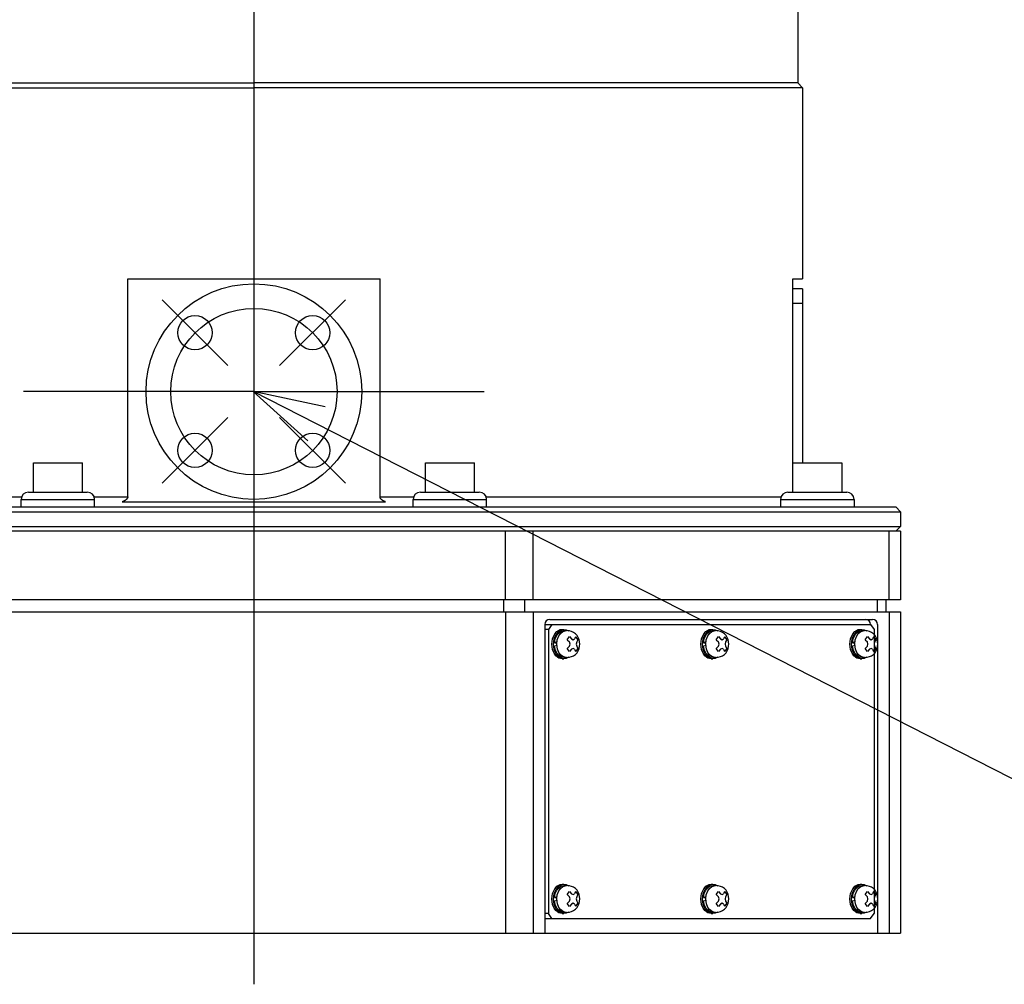
# Model space of a CAD drawing. Units: millimetres. Extents: x 139 to 2320, y -23 to 1500.
# Drawn here: x 1622 to 1823, y 484 to 681 of the extents above; entities that cross this region are included whole.
import ezdxf

# ---------------------------------------------------------------- set-up
doc = ezdxf.new("R2010")
doc.units = ezdxf.units.MM
doc.header["$LTSCALE"] = 5
doc.layers.add('FV', color=7, linetype='Continuous')

# ---------------------------------------------------------------- blocks, each defined once
blk = doc.blocks.new('*S59565656')
at = {"layer": 'FV', "linetype": 'Continuous', "ltscale": 0.5}
for p, q in [((1682.15, 598.21), (1669.23, 604.8)), ((1683.91, 601.67), (1669.23, 604.8)), ((1669.23, 604.8), (1680.38, 594.75))]:
    blk.add_line(p, q, dxfattribs=at)
at = {"layer": 'FV', "ltscale": 0.5}
for p, q in [((1862.99, 505.97), (1682.15, 598.21)), ((1882.99, 505.97), (1862.99, 505.97))]:
    blk.add_line(p, q, dxfattribs=at)

msp = doc.modelspace()

# ---------------------------------------------------------------- linework, layer by layer
at = {"layer": 'FV'}
for p, q in [((1669.37, 880.86), (1669.37, 483.88)), ((1780.37, 704.8), (1780.37, 667.8)), ((1558.37, 667.8), (1669.37, 667.8)), ((1780.37, 667.8), (1669.37, 667.8)), ((1781.37, 666.8), (1780.37, 667.8)), ((1557.37, 666.8), (1669.37, 666.8)), ((1781.37, 666.8), (1669.37, 666.8)), ((1781.37, 666.8), (1781.37, 627.8)), ((1643.62, 583.3), (1643.62, 627.8)), ((1643.62, 627.8), (1695.12, 627.8)), ((1695.12, 583.3), (1695.12, 627.8)), ((1779.37, 584.3), (1779.37, 627.8)), ((1779.37, 627.8), (1781.37, 627.8)), ((1781.37, 625.8), (1779.37, 625.8)), ((1781.37, 625.8), (1781.37, 590.3)), ((1650.63, 623.53), (1664.06, 610.1)), ((1674.63, 610.1), (1688.06, 623.53)), ((1781.37, 622.8), (1779.37, 622.8)), ((1669.37, 604.8), (1622.37, 604.8)), ((1669.37, 604.8), (1716.37, 604.8)), ((1650.63, 586.1), (1664.06, 599.53)), ((1674.63, 599.53), (1688.06, 586.1)), ((1624.37, 584.3), (1624.37, 590.3)), ((1624.37, 590.3), (1634.37, 590.3)), ((1634.37, 584.3), (1634.37, 590.3)), ((1704.37, 584.3), (1704.37, 590.3)), ((1704.37, 590.3), (1714.37, 590.3)), ((1714.37, 584.3), (1714.37, 590.3)), ((1779.37, 590.3), (1789.37, 590.3)), ((1789.37, 590.3), (1789.37, 584.3)), ((1561.78, 583.3), (1621.96, 583.3)), ((1621.87, 581.3), (1621.87, 582.8)), ((1621.87, 582.8), (1636.87, 582.8)), ((1623.37, 584.3), (1635.37, 584.3)), ((1636.78, 583.3), (1643.62, 583.3)), ((1636.87, 581.3), (1636.87, 582.8)), ((1695.12, 583.3), (1701.96, 583.3)), ((1701.87, 581.3), (1701.87, 582.8)), ((1701.87, 582.8), (1716.87, 582.8)), ((1703.37, 584.3), (1715.37, 584.3)), ((1716.78, 583.3), (1776.96, 583.3)), ((1716.87, 581.3), (1716.87, 582.8)), ((1776.87, 582.8), (1776.87, 581.3)), ((1776.87, 582.8), (1791.87, 582.8)), ((1778.37, 584.3), (1790.37, 584.3)), ((1791.87, 582.8), (1791.87, 581.3)), ((1538.37, 581.3), (1800.37, 581.3)), ((1642.48, 582.3), (1696.26, 582.3)), ((1801.37, 580.3), (1800.37, 581.3)), ((1537.37, 580.3), (1801.37, 580.3)), ((1801.37, 580.3), (1801.37, 577.3)), ((1551.28, 577.3), (1801.37, 577.3)), ((1801.37, 577.3), (1800.37, 576.3)), ((1801.37, 576.3), (1579.32, 576.3)), ((1720.73, 562.3), (1720.73, 576.3)), ((1726.39, 562.3), (1726.39, 576.3)), ((1799.02, 562.3), (1799.02, 576.3)), ((1801.37, 576.3), (1801.37, 562.3)), ((1801.37, 562.3), (1579.32, 562.3)), ((1720.34, 562.3), (1720.34, 559.9)), ((1724.59, 562.3), (1724.59, 559.9)), ((1796.61, 562.3), (1796.61, 559.9)), ((1798.37, 562.3), (1798.37, 559.9)), ((1537.37, 559.9), (1801.37, 559.9)), ((1720.73, 559.9), (1720.73, 494.3)), ((1726.39, 559.9), (1726.39, 494.3)), ((1799.02, 559.9), (1799.02, 494.3)), ((1801.37, 559.9), (1801.37, 494.3)), ((1728.76, 557.3), (1795.23, 557.3)), ((1728.76, 557.3), (1728.76, 494.3)), ((1730.18, 557.3), (1729.47, 556.3)), ((1729.76, 558.3), (1795.65, 558.3)), ((1795.23, 557.3), (1795.94, 556.3)), ((1796.65, 557.3), (1796.65, 494.3)), ((1729.47, 556.3), (1728.76, 556.3)), ((1729.47, 556.3), (1729.47, 498.3)), ((1732.3, 556.3), (1732.65, 556.3)), ((1732.3, 556.3), (1732.65, 556.3)), ((1732.65, 556.05), (1733.15, 556.05)), ((1733.75, 555.97), (1733.15, 556.05)), ((1762.7, 556.3), (1763.06, 556.3)), ((1762.7, 556.3), (1763.06, 556.3)), ((1763.06, 556.05), (1763.55, 556.05)), ((1764.15, 555.97), (1763.56, 556.05)), ((1793.11, 556.3), (1793.46, 556.3)), ((1793.11, 556.3), (1793.46, 556.3)), ((1793.46, 556.05), (1793.96, 556.05)), ((1794.56, 555.97), (1793.97, 556.05)), ((1795.94, 556.3), (1795.94, 498.3)), ((1731.23, 553.73), (1730.72, 553.58)), ((1730.72, 553.58), (1731.21, 553.58)), ((1731.21, 553.01), (1730.73, 552.86)), ((1733.89, 553.3), (1733.77, 553.72)), ((1733.77, 552.87), (1733.89, 553.3)), ((1734.21, 554.34), (1734.52, 554.19)), ((1734.52, 554.19), (1734.81, 554.34)), ((1735.25, 553.72), (1735.15, 553.3)), ((1735.15, 553.3), (1735.25, 552.87)), ((1761.63, 553.73), (1761.12, 553.58)), ((1761.12, 553.58), (1761.62, 553.58)), ((1761.62, 553.01), (1761.14, 552.86)), ((1764.3, 553.3), (1764.17, 553.72)), ((1764.17, 552.87), (1764.3, 553.3)), ((1764.61, 554.34), (1764.93, 554.19)), ((1764.93, 554.19), (1765.21, 554.34)), ((1765.65, 553.72), (1765.56, 553.3)), ((1765.56, 553.3), (1765.65, 552.87)), ((1792.04, 553.73), (1791.53, 553.58)), ((1791.53, 553.58), (1792.02, 553.58)), ((1792.02, 553.01), (1791.54, 552.86)), ((1794.7, 553.3), (1794.58, 553.72)), ((1794.58, 552.87), (1794.7, 553.3)), ((1795.02, 554.34), (1795.33, 554.19)), ((1795.33, 554.19), (1795.62, 554.34)), ((1796.06, 553.72), (1795.96, 553.3)), ((1795.96, 553.3), (1796.06, 552.87)), ((1733.14, 550.55), (1733.75, 550.62)), ((1734.52, 552.41), (1734.21, 552.25)), ((1734.81, 552.25), (1734.52, 552.41)), ((1763.55, 550.55), (1764.15, 550.62)), ((1764.93, 552.41), (1764.61, 552.25)), ((1765.21, 552.25), (1764.93, 552.41)), ((1793.95, 550.55), (1794.56, 550.62)), ((1795.33, 552.41), (1795.02, 552.25)), ((1795.62, 552.25), (1795.33, 552.41)), ((1732.3, 550.3), (1732.65, 550.3)), ((1732.3, 550.3), (1732.65, 550.3)), ((1732.65, 550.55), (1733.14, 550.55)), ((1762.7, 550.3), (1763.06, 550.3)), ((1762.7, 550.3), (1763.06, 550.3)), ((1763.06, 550.55), (1763.55, 550.55)), ((1793.11, 550.3), (1793.46, 550.3)), ((1793.11, 550.3), (1793.46, 550.3)), ((1793.46, 550.55), (1793.95, 550.55)), ((1732.3, 504.3), (1732.65, 504.3)), ((1732.3, 504.3), (1732.65, 504.3)), ((1732.65, 504.05), (1733.15, 504.05)), ((1733.75, 503.97), (1733.15, 504.05)), ((1762.7, 504.3), (1763.06, 504.3)), ((1762.7, 504.3), (1763.06, 504.3)), ((1763.06, 504.05), (1763.55, 504.05)), ((1764.15, 503.97), (1763.56, 504.05)), ((1793.11, 504.3), (1793.46, 504.3)), ((1793.11, 504.3), (1793.46, 504.3)), ((1793.46, 504.05), (1793.96, 504.05)), ((1794.56, 503.97), (1793.97, 504.05)), ((1731.23, 501.73), (1730.72, 501.58)), ((1730.72, 501.58), (1731.21, 501.58)), ((1731.21, 501.01), (1730.73, 500.86)), ((1733.89, 501.3), (1733.77, 501.72)), ((1733.77, 500.87), (1733.89, 501.3)), ((1734.21, 502.34), (1734.52, 502.19)), ((1734.52, 500.41), (1734.21, 500.25)), ((1734.52, 502.19), (1734.81, 502.34)), ((1734.81, 500.25), (1734.52, 500.41)), ((1735.25, 501.72), (1735.15, 501.3)), ((1735.15, 501.3), (1735.25, 500.87)), ((1761.63, 501.73), (1761.12, 501.58)), ((1761.12, 501.58), (1761.62, 501.58)), ((1761.62, 501.01), (1761.14, 500.86)), ((1764.3, 501.3), (1764.17, 501.72)), ((1764.17, 500.87), (1764.3, 501.3)), ((1764.61, 502.34), (1764.93, 502.19)), ((1764.93, 500.41), (1764.61, 500.25)), ((1764.93, 502.19), (1765.21, 502.34)), ((1765.21, 500.25), (1764.93, 500.41)), ((1765.65, 501.72), (1765.56, 501.3)), ((1765.56, 501.3), (1765.65, 500.87)), ((1792.04, 501.73), (1791.53, 501.58)), ((1791.53, 501.58), (1792.02, 501.58)), ((1792.02, 501.01), (1791.54, 500.86)), ((1794.7, 501.3), (1794.58, 501.72)), ((1794.58, 500.87), (1794.7, 501.3)), ((1795.02, 502.34), (1795.33, 502.19)), ((1795.33, 500.41), (1795.02, 500.25)), ((1795.33, 502.19), (1795.62, 502.34)), ((1795.62, 500.25), (1795.33, 500.41)), ((1796.06, 501.72), (1795.96, 501.3)), ((1795.96, 501.3), (1796.06, 500.87)), ((1732.65, 498.55), (1733.14, 498.55)), ((1733.14, 498.55), (1733.75, 498.62)), ((1763.06, 498.55), (1763.55, 498.55)), ((1763.55, 498.55), (1764.15, 498.62)), ((1793.46, 498.55), (1793.95, 498.55)), ((1793.95, 498.55), (1794.56, 498.62)), ((1729.47, 498.3), (1728.76, 498.3)), ((1728.76, 497.3), (1795.23, 497.3)), ((1730.18, 497.3), (1729.47, 498.3)), ((1732.3, 498.3), (1732.65, 498.3)), ((1732.3, 498.3), (1732.65, 498.3)), ((1762.7, 498.3), (1763.06, 498.3)), ((1762.7, 498.3), (1763.06, 498.3)), ((1793.11, 498.3), (1793.46, 498.3)), ((1793.11, 498.3), (1793.46, 498.3)), ((1795.23, 497.3), (1795.94, 498.3)), ((1537.37, 494.3), (1801.37, 494.3))]:
    msp.add_line(p, q, dxfattribs=at)
for points in [[(1643.62, 583.3), (1643.61, 583.23), (1643.6, 583.16), (1643.57, 583.09), (1643.54, 583.03), (1643.5, 582.97), (1643.46, 582.92), (1643.42, 582.87), (1643.37, 582.82), (1643.32, 582.77), (1643.26, 582.73), (1643.21, 582.69), (1643.15, 582.65), (1643.09, 582.61), (1643.03, 582.57), (1642.97, 582.54), (1642.91, 582.5), (1642.85, 582.47), (1642.79, 582.44), (1642.73, 582.41), (1642.67, 582.38), (1642.6, 582.35), (1642.54, 582.32), (1642.48, 582.3)], [(1696.26, 582.3), (1696.19, 582.32), (1696.13, 582.35), (1696.07, 582.38), (1696, 582.41), (1695.94, 582.44), (1695.88, 582.47), (1695.82, 582.5), (1695.76, 582.54), (1695.7, 582.57), (1695.64, 582.61), (1695.58, 582.65), (1695.53, 582.69), (1695.47, 582.73), (1695.42, 582.77), (1695.37, 582.82), (1695.32, 582.87), (1695.27, 582.92), (1695.23, 582.97), (1695.19, 583.03), (1695.16, 583.09), (1695.14, 583.16), (1695.12, 583.23), (1695.12, 583.3)], [(1732.3, 550.3), (1731.64, 550.44), (1731.01, 550.92), (1730.65, 551.41), (1730.33, 552.19), (1730.18, 553.3), (1730.32, 554.38), (1730.78, 555.39), (1731.23, 555.89), (1731.91, 556.25), (1732.3, 556.3)], [(1733.58, 550.6), (1733.12, 550.37), (1732.65, 550.3), (1731.99, 550.44), (1731.36, 550.92), (1731.01, 551.41), (1730.68, 552.19), (1730.53, 553.3), (1730.68, 554.38), (1731.13, 555.39), (1731.58, 555.89), (1732.27, 556.25), (1732.65, 556.3), (1733.11, 556.22), (1733.58, 555.99)], [(1730.72, 553.58), (1730.87, 554.38), (1731.2, 555.12), (1731.51, 555.52), (1731.99, 555.88), (1732.65, 556.05)], [(1733.15, 550.55), (1732.54, 550.68), (1731.96, 551.12), (1731.64, 551.56), (1731.34, 552.28), (1731.2, 553.3), (1731.3, 554.15), (1731.61, 554.97), (1731.92, 555.43), (1732.43, 555.85), (1733.15, 556.05), (1733.15, 556.05)], [(1733.34, 554.19), (1733.78, 554.81)], [(1733.78, 554.81), (1734.21, 554.34)], [(1735.04, 554.8), (1734.81, 554.34)], [(1735.04, 554.8), (1735.48, 554.17)], [(1762.7, 550.3), (1762.05, 550.44), (1761.41, 550.92), (1761.06, 551.41), (1760.73, 552.19), (1760.58, 553.3), (1760.73, 554.38), (1761.19, 555.39), (1761.64, 555.89), (1762.32, 556.25), (1762.7, 556.3)], [(1763.99, 550.6), (1763.52, 550.37), (1763.06, 550.3), (1762.4, 550.44), (1761.76, 550.92), (1761.41, 551.41), (1761.09, 552.19), (1760.94, 553.3), (1761.08, 554.38), (1761.54, 555.39), (1761.99, 555.89), (1762.67, 556.25), (1763.06, 556.3), (1763.52, 556.22), (1763.99, 555.99)], [(1761.12, 553.58), (1761.27, 554.38), (1761.6, 555.12), (1761.91, 555.52), (1762.39, 555.88), (1763.06, 556.05)], [(1763.55, 550.55), (1762.95, 550.68), (1762.37, 551.12), (1762.04, 551.56), (1761.75, 552.28), (1761.61, 553.3), (1761.7, 554.15), (1762.01, 554.97), (1762.33, 555.43), (1762.84, 555.85), (1763.55, 556.05), (1763.56, 556.05)], [(1763.75, 554.19), (1764.19, 554.81)], [(1764.19, 554.81), (1764.61, 554.34)], [(1765.45, 554.8), (1765.21, 554.34)], [(1765.45, 554.8), (1765.88, 554.17)], [(1793.11, 550.3), (1792.45, 550.44), (1791.82, 550.92), (1791.46, 551.41), (1791.14, 552.19), (1790.99, 553.3), (1791.13, 554.38), (1791.59, 555.39), (1792.04, 555.89), (1792.72, 556.25), (1793.11, 556.3)], [(1794.4, 550.6), (1793.93, 550.37), (1793.46, 550.3), (1792.81, 550.44), (1792.17, 550.92), (1791.82, 551.41), (1791.49, 552.19), (1791.34, 553.3), (1791.49, 554.38), (1791.94, 555.39), (1792.4, 555.89), (1793.08, 556.25), (1793.46, 556.3), (1793.93, 556.22), (1794.39, 555.99)], [(1791.53, 553.58), (1791.68, 554.38), (1792.01, 555.12), (1792.32, 555.52), (1792.8, 555.88), (1793.46, 556.05)], [(1793.96, 550.55), (1793.36, 550.68), (1792.77, 551.12), (1792.45, 551.56), (1792.15, 552.28), (1792.01, 553.3), (1792.11, 554.15), (1792.42, 554.97), (1792.73, 555.43), (1793.24, 555.85), (1793.96, 556.05), (1793.97, 556.05)], [(1794.15, 554.19), (1794.59, 554.81)], [(1794.59, 554.81), (1795.02, 554.34)], [(1795.85, 554.8), (1795.62, 554.34)], [(1795.85, 554.8), (1796.29, 554.17)], [(1732.65, 550.55), (1732.12, 550.65), (1731.59, 551), (1731.27, 551.36), (1730.95, 551.96), (1730.73, 552.86)], [(1733.34, 554.19), (1733.77, 553.72)], [(1733.77, 552.87), (1733.34, 552.4)], [(1735.48, 554.17), (1735.25, 553.72)], [(1735.25, 552.87), (1735.48, 552.42)], [(1763.06, 550.55), (1762.52, 550.65), (1761.99, 551), (1761.68, 551.36), (1761.36, 551.96), (1761.14, 552.86)], [(1763.75, 554.19), (1764.17, 553.72)], [(1764.17, 552.87), (1763.75, 552.4)], [(1765.88, 554.17), (1765.65, 553.72)], [(1765.65, 552.87), (1765.88, 552.42)], [(1793.46, 550.55), (1792.93, 550.65), (1792.4, 551), (1792.09, 551.36), (1791.76, 551.96), (1791.54, 552.86)], [(1794.15, 554.19), (1794.58, 553.72)], [(1794.58, 552.87), (1794.15, 552.4)], [(1796.29, 554.17), (1796.06, 553.72)], [(1796.06, 552.87), (1796.29, 552.42)], [(1733.78, 551.78), (1733.34, 552.4)], [(1734.21, 552.25), (1733.78, 551.78)], [(1734.81, 552.25), (1735.04, 551.79)], [(1735.48, 552.42), (1735.04, 551.79)], [(1764.19, 551.78), (1763.75, 552.4)], [(1764.61, 552.25), (1764.19, 551.78)], [(1765.21, 552.25), (1765.45, 551.79)], [(1765.88, 552.42), (1765.45, 551.79)], [(1794.59, 551.78), (1794.15, 552.4)], [(1795.02, 552.25), (1794.59, 551.78)], [(1795.62, 552.25), (1795.85, 551.79)], [(1796.29, 552.42), (1795.85, 551.79)], [(1732.3, 498.3), (1731.64, 498.44), (1731.01, 498.92), (1730.65, 499.41), (1730.33, 500.19), (1730.18, 501.3), (1730.32, 502.38), (1730.78, 503.39), (1731.23, 503.89), (1731.91, 504.25), (1732.3, 504.3)], [(1733.58, 498.6), (1733.12, 498.37), (1732.65, 498.3), (1731.99, 498.44), (1731.36, 498.92), (1731.01, 499.41), (1730.68, 500.19), (1730.53, 501.3), (1730.68, 502.38), (1731.13, 503.39), (1731.58, 503.89), (1732.27, 504.25), (1732.65, 504.3), (1733.11, 504.22), (1733.58, 503.99)], [(1730.72, 501.58), (1730.87, 502.38), (1731.2, 503.12), (1731.51, 503.52), (1731.99, 503.88), (1732.65, 504.05)], [(1733.15, 498.55), (1732.54, 498.68), (1731.96, 499.12), (1731.64, 499.56), (1731.34, 500.28), (1731.2, 501.3), (1731.3, 502.15), (1731.61, 502.97), (1731.92, 503.43), (1732.43, 503.85), (1733.15, 504.05), (1733.15, 504.05)], [(1733.34, 502.19), (1733.78, 502.81)], [(1733.78, 502.81), (1734.21, 502.34)], [(1735.04, 502.8), (1734.81, 502.34)], [(1735.04, 502.8), (1735.48, 502.17)], [(1762.7, 498.3), (1762.05, 498.44), (1761.41, 498.92), (1761.06, 499.41), (1760.73, 500.19), (1760.58, 501.3), (1760.73, 502.38), (1761.19, 503.39), (1761.64, 503.89), (1762.32, 504.25), (1762.7, 504.3)], [(1763.99, 498.6), (1763.52, 498.37), (1763.06, 498.3), (1762.4, 498.44), (1761.76, 498.92), (1761.41, 499.41), (1761.09, 500.19), (1760.94, 501.3), (1761.08, 502.38), (1761.54, 503.39), (1761.99, 503.89), (1762.67, 504.25), (1763.06, 504.3), (1763.52, 504.22), (1763.99, 503.99)], [(1761.12, 501.58), (1761.27, 502.38), (1761.6, 503.12), (1761.91, 503.52), (1762.39, 503.88), (1763.06, 504.05)], [(1763.55, 498.55), (1762.95, 498.68), (1762.37, 499.12), (1762.04, 499.56), (1761.75, 500.28), (1761.61, 501.3), (1761.7, 502.15), (1762.01, 502.97), (1762.33, 503.43), (1762.84, 503.85), (1763.55, 504.05), (1763.56, 504.05)], [(1763.75, 502.19), (1764.19, 502.81)], [(1764.19, 502.81), (1764.61, 502.34)], [(1765.45, 502.8), (1765.21, 502.34)], [(1765.45, 502.8), (1765.88, 502.17)], [(1793.11, 498.3), (1792.45, 498.44), (1791.82, 498.92), (1791.46, 499.41), (1791.14, 500.19), (1790.99, 501.3), (1791.13, 502.38), (1791.59, 503.39), (1792.04, 503.89), (1792.72, 504.25), (1793.11, 504.3)], [(1794.4, 498.6), (1793.93, 498.37), (1793.46, 498.3), (1792.81, 498.44), (1792.17, 498.92), (1791.82, 499.41), (1791.49, 500.19), (1791.34, 501.3), (1791.49, 502.38), (1791.94, 503.39), (1792.4, 503.89), (1793.08, 504.25), (1793.46, 504.3), (1793.93, 504.22), (1794.39, 503.99)], [(1791.53, 501.58), (1791.68, 502.38), (1792.01, 503.12), (1792.32, 503.52), (1792.8, 503.88), (1793.46, 504.05)], [(1793.96, 498.55), (1793.36, 498.68), (1792.77, 499.12), (1792.45, 499.56), (1792.15, 500.28), (1792.01, 501.3), (1792.11, 502.15), (1792.42, 502.97), (1792.73, 503.43), (1793.24, 503.85), (1793.96, 504.05), (1793.97, 504.05)], [(1794.15, 502.19), (1794.59, 502.81)], [(1794.59, 502.81), (1795.02, 502.34)], [(1795.85, 502.8), (1795.62, 502.34)], [(1795.85, 502.8), (1796.29, 502.17)], [(1732.65, 498.55), (1732.12, 498.65), (1731.59, 499), (1731.27, 499.36), (1730.95, 499.96), (1730.73, 500.86)], [(1733.34, 502.19), (1733.77, 501.72)], [(1733.77, 500.87), (1733.34, 500.4)], [(1733.78, 499.78), (1733.34, 500.4)], [(1735.48, 500.42), (1735.04, 499.79)], [(1735.48, 502.17), (1735.25, 501.72)], [(1735.25, 500.87), (1735.48, 500.42)], [(1763.06, 498.55), (1762.52, 498.65), (1761.99, 499), (1761.68, 499.36), (1761.36, 499.96), (1761.14, 500.86)], [(1763.75, 502.19), (1764.17, 501.72)], [(1764.17, 500.87), (1763.75, 500.4)], [(1764.19, 499.78), (1763.75, 500.4)], [(1765.88, 500.42), (1765.45, 499.79)], [(1765.88, 502.17), (1765.65, 501.72)], [(1765.65, 500.87), (1765.88, 500.42)], [(1793.46, 498.55), (1792.93, 498.65), (1792.4, 499), (1792.09, 499.36), (1791.76, 499.96), (1791.54, 500.86)], [(1794.15, 502.19), (1794.58, 501.72)], [(1794.58, 500.87), (1794.15, 500.4)], [(1794.59, 499.78), (1794.15, 500.4)], [(1796.29, 500.42), (1795.85, 499.79)], [(1796.29, 502.17), (1796.06, 501.72)], [(1796.06, 500.87), (1796.29, 500.42)], [(1734.21, 500.25), (1733.78, 499.78)], [(1734.81, 500.25), (1735.04, 499.79)], [(1764.61, 500.25), (1764.19, 499.78)], [(1765.21, 500.25), (1765.45, 499.79)], [(1795.02, 500.25), (1794.59, 499.78)], [(1795.62, 500.25), (1795.85, 499.79)]]:
    msp.add_lwpolyline(points, dxfattribs=at)
for centre, radius in [((1669.37, 604.8), 22), ((1669.37, 604.8), 16.97), ((1657.35, 616.82), 3.5), ((1681.35, 616.82), 3.5), ((1657.35, 592.82), 3.5), ((1681.35, 592.82), 3.5)]:
    msp.add_circle(centre, radius, dxfattribs=at)
for centre, radius, start, end in [((1623.37, 582.8), 1.5, 90, 180), ((1635.37, 582.8), 1.5, 0, 90), ((1703.37, 582.8), 1.5, 90, 180), ((1715.37, 582.8), 1.5, 0, 90), ((1778.37, 582.8), 1.5, 90, 180), ((1790.37, 582.8), 1.5, 0, 90), ((1729.76, 557.3), 1, 90, 180), ((1794.23, 557.3), 1, 0, 90), ((1795.65, 557.3), 1, 0, 90), ((1733.4, 553.51), 2.48, 38.841, 81.9654), ((1732.68, 553.3), 3.19, 326.2111, 33.789), ((1763.81, 553.51), 2.48, 38.841, 81.9654), ((1763.09, 553.3), 3.19, 326.2111, 33.789), ((1794.21, 553.51), 2.48, 38.841, 81.9654), ((1793.49, 553.3), 3.19, 326.2111, 33.789), ((1733.4, 553.08), 2.48, 278.0346, 321.159), ((1763.81, 553.08), 2.48, 278.0346, 321.159), ((1794.21, 553.08), 2.48, 278.0346, 321.159), ((1733.4, 501.51), 2.48, 38.841, 81.9654), ((1732.68, 501.3), 3.19, 326.2111, 33.789), ((1763.81, 501.51), 2.48, 38.841, 81.9654), ((1763.09, 501.3), 3.19, 326.2111, 33.789), ((1794.21, 501.51), 2.48, 38.841, 81.9654), ((1793.49, 501.3), 3.19, 326.2111, 33.789), ((1733.4, 501.08), 2.48, 278.0346, 321.159), ((1763.81, 501.08), 2.48, 278.0346, 321.159), ((1794.21, 501.08), 2.48, 278.0346, 321.159)]:
    msp.add_arc(centre, radius, start, end, dxfattribs=at)

# ---------------------------------------------------------------- block references
at = {"layer": 'FV', "ltscale": 0.5}
msp.add_blockref('*S59565656', (0, 0), dxfattribs=at)

doc.saveas('drawing.dxf')
